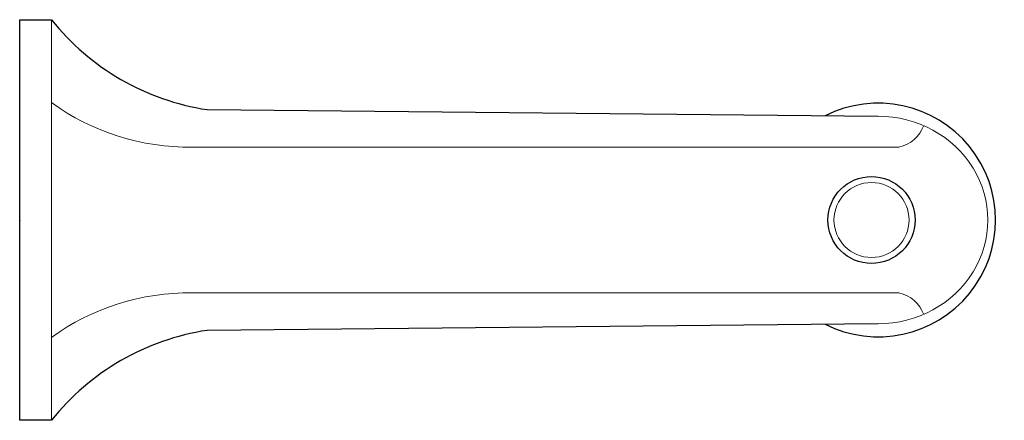
# Model space of a CAD drawing. Units: inches. Extents: x 0 to 6.69, y -1.36 to 1.36.
import ezdxf

# ---------------------------------------------------------------- set-up
doc = ezdxf.new("R2010")
doc.units = ezdxf.units.IN
doc.header["$MEASUREMENT"] = 0

msp = doc.modelspace()

# ---------------------------------------------------------------- linework, layer by layer
msp.add_lwpolyline([(5.8303, -0.7051), (1.2745, -0.75, 0.188955), (0.2156, -1.3612), (0, -1.3612), (0, 1.3612), (0.2156, 1.3612, 0.188955), (1.2745, 0.75), (5.8303, 0.7051)], format="xyb")
at = {"lineweight": 0}
msp.add_lwpolyline([(0.2156, 1.3612), (0.2156, -1.3612)], dxfattribs=at)
for points in [[(6.1409, 0.6411, -0.259658), (5.9721, 0.4954), (1.1732, 0.4954, -0.161833), (0.2156, 0.7981, -0.271938)], [(6.1409, -0.6411, 0.259658), (5.9721, -0.4954), (1.1732, -0.4954, 0.161833), (0.2156, -0.7981, 0.271938)]]:
    msp.add_lwpolyline(points, format="xyb", dxfattribs=at)
msp.add_circle((5.7864, 0), 0.2959)
msp.add_circle((5.7864, 0), 0.255, dxfattribs=at)
msp.add_ellipse((5.8303, 0), major_axis=(-0.7989, 0), ratio=0.993575, start_param=1.103302, end_param=5.179883)
msp.add_ellipse((5.8303, 0), major_axis=(-0.7461, 0), ratio=0.945057, start_param=1.570796, end_param=4.712389, dxfattribs=at)

# ---------------------------------------------------------------- texts
at = {"layer": 'Defpoints', "flags": 8}
for tag, p, s in [('MODELNUMBER', (0, 0), 'K-10588'), ('TRADENAME', (0, -0.0017), 'BANCROFT'), ('PRODUCT', (0, -0.0033), 'BATH SPOUT'), ('MATERIAL', (0, -0.005), 'METAL')]:
    msp.add_attdef(tag, p, s, height=0.001, dxfattribs=at)

doc.saveas('drawing.dxf')
